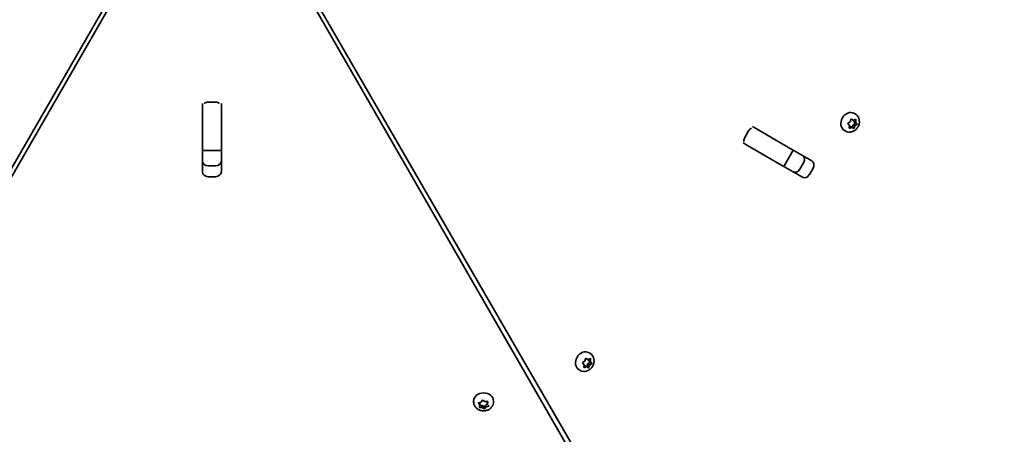
# Model space of a CAD drawing. Units: millimetres. Extents: x -5810 to 5169, y -3892 to 5879.
# Drawn here: x -2820 to -2300, y 143 to 362 of the extents above; entities that cross this region are included whole.
import ezdxf

# ---------------------------------------------------------------- set-up
doc = ezdxf.new("R2010")
doc.units = ezdxf.units.MM
doc.layers.add('Widoczne (ISO)', color=7, linetype='Continuous', lineweight=35)

msp = doc.modelspace()

# ---------------------------------------------------------------- linework, layer by layer
at = {"layer": 'Widoczne (ISO)'}
for p, q in [((-2770.56, 377.69), (-3137.94, -257.26)), ((-3134.92, -259.01), (-2768.72, 376.63)), ((-2668.9, 376.63), (-2302.7, -259.01)), ((-2299.68, -257.26), (-2667.07, 377.69)), ((-2723.81, 315.35), (-2723.81, 318.13)), ((-2720.76, 318.79), (-2716.86, 318.79)), ((-2713.81, 318.13), (-2713.81, 315.35)), ((-2723.81, 294.05), (-2723.81, 315.35)), ((-2713.81, 294.05), (-2713.81, 315.35)), ((-2378.61, 312.65), (-2378.98, 312.86)), ((-2381.63, 306.51), (-2382.28, 307.28)), ((-2382.18, 307.76), (-2381.23, 308.42)), ((-2381.23, 308.42), (-2380.85, 309.55)), ((-2380.42, 309.77), (-2379.57, 309.28)), ((-2378.42, 307.77), (-2379.69, 306.89)), ((-2379.57, 309.28), (-2378.53, 309.65)), ((-2379.25, 309.39), (-2379.3, 308.8)), ((-2378.23, 308.08), (-2379.23, 308.65)), ((-2379.12, 308.59), (-2378.42, 307.77)), ((-2377.44, 307.21), (-2378.42, 307.77)), ((-2378.21, 309.38), (-2378.3, 308.23)), ((-2378.16, 308.06), (-2377.65, 307.46)), ((-2436.92, 300.2), (-2434.97, 303.58)), ((-2432.88, 305.89), (-2430.46, 304.5)), ((-2430.46, 304.5), (-2412.02, 293.85)), ((-2383.86, 303.56), (-2384.23, 303.77)), ((-2381.72, 305.36), (-2381.63, 306.51)), ((-2381.36, 306.03), (-2381.67, 305.92)), ((-2380.36, 305.46), (-2381.4, 305.09)), ((-2380.21, 305.37), (-2381.36, 306.03)), ((-2380.36, 305.46), (-2381.36, 306.03)), ((-2379.51, 304.97), (-2380.36, 305.46)), ((-2379.69, 306.89), (-2380.21, 305.37)), ((-2379.22, 304.81), (-2380.21, 305.37)), ((-2378.7, 306.32), (-2379.69, 306.89)), ((-2378.7, 306.32), (-2379.08, 305.18)), ((-2377.75, 306.98), (-2378.7, 306.32)), ((-2435.46, 295.84), (-2437.88, 297.23)), ((-2723.81, 293.2), (-2723.81, 294.05)), ((-2713.81, 293.2), (-2723.81, 293.2)), ((-2723.81, 281.89), (-2723.81, 293.2)), ((-2713.81, 294.05), (-2713.81, 293.2)), ((-2713.81, 293.2), (-2713.81, 281.89)), ((-2417.02, 285.19), (-2435.46, 295.84)), ((-2411.28, 293.42), (-2416.28, 284.76)), ((-2412.02, 293.85), (-2411.28, 293.42)), ((-2411.28, 293.42), (-2401.49, 287.77)), ((-2407.77, 283.37), (-2405.82, 286.75)), ((-2720.76, 285.13), (-2716.86, 285.13)), ((-2416.28, 284.76), (-2417.02, 285.19)), ((-2406.49, 279.11), (-2416.28, 284.76)), ((-2400.85, 283.88), (-2402.8, 280.5)), ((-2716.86, 279.39), (-2720.76, 279.39)), ((-2521.57, 181.91), (-2521.19, 183.04)), ((-2520.76, 183.26), (-2519.91, 182.77)), ((-2519.91, 182.77), (-2518.87, 183.13)), ((-2519.59, 182.88), (-2519.64, 182.29)), ((-2518.95, 186.14), (-2519.32, 186.35)), ((-2518.55, 182.87), (-2518.64, 181.72)), ((-2524.2, 177.04), (-2524.57, 177.26)), ((-2521.97, 180), (-2522.62, 180.76)), ((-2522.52, 181.25), (-2521.57, 181.91)), ((-2522.06, 178.85), (-2521.97, 180)), ((-2521.7, 179.52), (-2522.01, 179.41)), ((-2520.7, 178.94), (-2521.74, 178.58)), ((-2520.55, 178.86), (-2521.7, 179.52)), ((-2520.7, 178.94), (-2521.7, 179.52)), ((-2519.85, 178.45), (-2520.7, 178.94)), ((-2520.03, 180.38), (-2520.55, 178.86)), ((-2519.56, 178.29), (-2520.55, 178.86)), ((-2518.76, 181.26), (-2520.03, 180.38)), ((-2519.04, 179.8), (-2520.03, 180.38)), ((-2518.57, 181.57), (-2519.57, 182.14)), ((-2519.46, 182.08), (-2518.76, 181.26)), ((-2519.04, 179.8), (-2519.42, 178.67)), ((-2518.09, 180.46), (-2519.04, 179.8)), ((-2517.78, 180.69), (-2518.76, 181.26)), ((-2518.5, 181.55), (-2517.99, 180.95)), ((-2580.35, 160.38), (-2580.35, 160.8)), ((-2577.07, 158.62), (-2577.7, 159.46)), ((-2577.53, 159.85), (-2576.38, 160.16)), ((-2577.31, 157.66), (-2577.07, 158.62)), ((-2577.07, 159.77), (-2577.2, 159.94)), ((-2575.78, 158.51), (-2577.1, 158.48)), ((-2577.07, 158.62), (-2577.07, 159.77)), ((-2575.78, 157.37), (-2576.98, 157.34)), ((-2576.38, 160.16), (-2575.81, 161.03)), ((-2575.78, 157.37), (-2575.78, 158.51)), ((-2574.57, 157.63), (-2575.78, 158.51)), ((-2574.88, 156.71), (-2575.78, 157.37)), ((-2575.31, 161.1), (-2574.41, 160.45)), ((-2573.94, 158.6), (-2574.57, 157.63)), ((-2574.57, 156.5), (-2574.57, 157.63)), ((-2574.41, 160.45), (-2573.21, 160.48)), ((-2573.93, 157.47), (-2574.38, 156.78)), ((-2573.94, 157.51), (-2573.94, 158.65)), ((-2573, 159.02), (-2573.81, 158.8)), ((-2572.67, 157.96), (-2573.81, 157.65)), ((-2573.09, 160.48), (-2573.13, 160.34)), ((-2573.13, 159.19), (-2573.13, 160.34)), ((-2572.88, 160.16), (-2573.13, 159.19)), ((-2573.13, 159.19), (-2572.49, 158.35)), ((-2569.85, 160.38), (-2569.85, 160.8))]:
    msp.add_line(p, q, dxfattribs=at)
for centre, major_axis, start_param, end_param in [((-2720.76, 316.29), (-3.05, 0), 4.712389, 5.456074), ((-2716.86, 316.29), (-3.05, 0), 3.968704, 4.712389), ((-2381.6, 308.32), (-2.63, -4.55), 3.141593, 6.283185), ((-2379.13, 308.82), (-0.095, -0.164), 5.239621, 6.283185), ((-2378.14, 308.24), (-0.095, -0.164), 5.239621, 6.757222), ((-2432.81, 302.33), (-1.53, -2.64), 3.968704, 4.712389), ((-2434.76, 298.95), (-1.53, -2.64), 4.712389, 5.456074), ((-2720.76, 287.63), (-3.05, 0), 0, 1.570796), ((-2716.86, 287.63), (3.05, 0), 4.712389, 6.283185), ((-2407.98, 288), (1.53, 2.64), 4.712389, 6.283185), ((-2403.02, 285.13), (1.53, 2.64), 4.712389, 6.283185), ((-2720.76, 281.89), (-3.05, 0), 0, 1.570796), ((-2716.86, 281.89), (3.05, 0), 4.712389, 6.283185), ((-2409.93, 284.62), (-1.53, -2.64), 0, 1.570796), ((-2404.97, 281.75), (-1.53, -2.64), 0, 1.570796), ((-2521.94, 181.8), (-2.63, -4.55), 3.141593, 6.283185), ((-2519.47, 182.3), (-0.095, -0.164), 5.239621, 6.283185), ((-2518.48, 181.73), (-0.095, -0.164), 5.239621, 6.757222), ((-2575.1, 160.8), (-5.25, 0), 3.141593, 6.283185), ((-2573.75, 157.51), (-0.189, 0), 5.031864, 6.549465), ((-2573.75, 158.65), (-0.189, 0), 5.031864, 6.283185)]:
    msp.add_ellipse(centre, major_axis=major_axis, ratio=0.819152, start_param=start_param, end_param=end_param, dxfattribs=at)
for points, knots in [([(-2378.61, 312.65), (-2378.19, 312.41), (-2377.81, 312.09), (-2377.17, 311.36), (-2376.92, 310.94), (-2376.53, 310.02), (-2376.41, 309.52), (-2376.31, 308.47), (-2376.35, 307.92), (-2376.58, 306.84), (-2376.79, 306.3), (-2377.35, 305.3), (-2377.7, 304.83), (-2378.54, 304.03), (-2379.02, 303.7), (-2380.05, 303.21), (-2380.59, 303.05), (-2381.67, 302.94), (-2382.21, 302.97), (-2383.12, 303.2), (-2383.51, 303.35), (-2383.86, 303.56)], [1.95383, 1.95383, 1.95383, 1.95383, 2.226725, 2.226725, 2.508538, 2.508538, 2.813965, 2.813965, 3.148503, 3.148503, 3.504499, 3.504499, 3.867998, 3.867998, 4.225299, 4.225299, 4.560684, 4.560684, 4.864171, 4.864171, 5.095422, 5.095422, 5.095422, 5.095422]), ([(-2518.95, 186.14), (-2518.53, 185.89), (-2518.15, 185.58), (-2517.51, 184.85), (-2517.26, 184.43), (-2516.87, 183.51), (-2516.75, 183.01), (-2516.65, 181.96), (-2516.69, 181.41), (-2516.92, 180.33), (-2517.13, 179.79), (-2517.69, 178.79), (-2518.04, 178.32), (-2518.88, 177.52), (-2519.36, 177.18), (-2520.39, 176.7), (-2520.93, 176.54), (-2522.01, 176.43), (-2522.55, 176.46), (-2523.46, 176.68), (-2523.85, 176.84), (-2524.2, 177.04)], [1.95383, 1.95383, 1.95383, 1.95383, 2.226725, 2.226725, 2.508538, 2.508538, 2.813965, 2.813965, 3.148503, 3.148503, 3.504499, 3.504499, 3.867998, 3.867998, 4.225299, 4.225299, 4.560684, 4.560684, 4.864171, 4.864171, 5.095422, 5.095422, 5.095422, 5.095422]), ([(-2569.85, 160.38), (-2569.85, 159.89), (-2569.93, 159.41), (-2570.24, 158.49), (-2570.48, 158.05), (-2571.08, 157.26), (-2571.46, 156.9), (-2572.32, 156.3), (-2572.81, 156.06), (-2573.87, 155.71), (-2574.43, 155.62), (-2575.58, 155.6), (-2576.16, 155.68), (-2577.27, 156.01), (-2577.8, 156.25), (-2578.74, 156.9), (-2579.15, 157.29), (-2579.79, 158.17), (-2580.03, 158.65), (-2580.29, 159.55), (-2580.35, 159.96), (-2580.35, 160.38)], [1.746073, 1.746073, 1.746073, 1.746073, 2.018969, 2.018969, 2.300782, 2.300782, 2.606208, 2.606208, 2.940747, 2.940747, 3.296742, 3.296742, 3.660242, 3.660242, 4.017543, 4.017543, 4.352927, 4.352927, 4.656414, 4.656414, 4.887666, 4.887666, 4.887666, 4.887666])]:
    msp.add_open_spline(points, degree=3, knots=knots, dxfattribs=at)
for points in [[(-2382.51, 307.54), (-2382.39, 307.62), (-2382.28, 307.69), (-2382.18, 307.76)], [(-2382.28, 307.28), (-2382.35, 307.36), (-2382.43, 307.45), (-2382.51, 307.54)], [(-2380.85, 309.55), (-2380.8, 309.68), (-2380.76, 309.81), (-2380.73, 309.94)], [(-2380.73, 309.94), (-2380.62, 309.88), (-2380.52, 309.82), (-2380.42, 309.77)], [(-2378.53, 309.65), (-2378.42, 309.69), (-2378.3, 309.73), (-2378.19, 309.77)], [(-2378.19, 309.77), (-2378.19, 309.64), (-2378.2, 309.5), (-2378.21, 309.38)], [(-2377.65, 307.46), (-2377.58, 307.38), (-2377.51, 307.29), (-2377.44, 307.21)], [(-2381.76, 304.97), (-2381.74, 305.1), (-2381.73, 305.24), (-2381.72, 305.36)], [(-2381.4, 305.09), (-2381.51, 305.05), (-2381.63, 305.01), (-2381.76, 304.97)], [(-2379.22, 304.81), (-2379.32, 304.86), (-2379.41, 304.91), (-2379.51, 304.97)], [(-2379.08, 305.18), (-2379.12, 305.06), (-2379.17, 304.93), (-2379.22, 304.81)], [(-2377.44, 307.21), (-2377.54, 307.12), (-2377.65, 307.05), (-2377.75, 306.98)], [(-2521.19, 183.04), (-2521.15, 183.16), (-2521.1, 183.3), (-2521.07, 183.43)], [(-2521.07, 183.43), (-2520.96, 183.37), (-2520.86, 183.31), (-2520.76, 183.26)], [(-2518.87, 183.13), (-2518.76, 183.17), (-2518.65, 183.22), (-2518.53, 183.26)], [(-2518.53, 183.26), (-2518.54, 183.12), (-2518.54, 182.99), (-2518.55, 182.87)], [(-2522.85, 181.03), (-2522.73, 181.1), (-2522.62, 181.18), (-2522.52, 181.25)], [(-2522.62, 180.76), (-2522.69, 180.85), (-2522.77, 180.94), (-2522.85, 181.03)], [(-2522.1, 178.46), (-2522.08, 178.59), (-2522.07, 178.72), (-2522.06, 178.85)], [(-2521.74, 178.58), (-2521.85, 178.54), (-2521.97, 178.5), (-2522.1, 178.46)], [(-2519.56, 178.29), (-2519.66, 178.35), (-2519.75, 178.4), (-2519.85, 178.45)], [(-2519.42, 178.67), (-2519.47, 178.55), (-2519.51, 178.42), (-2519.56, 178.29)], [(-2517.78, 180.69), (-2517.88, 180.61), (-2517.99, 180.53), (-2518.09, 180.46)], [(-2517.99, 180.95), (-2517.92, 180.87), (-2517.85, 180.78), (-2517.78, 180.69)], [(-2577.92, 159.76), (-2577.78, 159.79), (-2577.65, 159.82), (-2577.53, 159.85)], [(-2577.7, 159.46), (-2577.77, 159.55), (-2577.84, 159.65), (-2577.92, 159.76)], [(-2577.39, 157.34), (-2577.36, 157.44), (-2577.34, 157.55), (-2577.31, 157.66)], [(-2576.98, 157.34), (-2577.11, 157.33), (-2577.25, 157.33), (-2577.39, 157.34)], [(-2575.81, 161.03), (-2575.75, 161.13), (-2575.69, 161.23), (-2575.62, 161.34)], [(-2575.62, 161.34), (-2575.51, 161.25), (-2575.41, 161.17), (-2575.31, 161.1)], [(-2574.57, 156.5), (-2574.68, 156.57), (-2574.78, 156.64), (-2574.88, 156.71)], [(-2574.38, 156.78), (-2574.44, 156.69), (-2574.51, 156.59), (-2574.57, 156.5)], [(-2573.21, 160.48), (-2573.08, 160.48), (-2572.94, 160.49), (-2572.8, 160.5)], [(-2572.8, 160.5), (-2572.83, 160.38), (-2572.86, 160.26), (-2572.88, 160.16)], [(-2572.28, 158.08), (-2572.41, 158.04), (-2572.54, 158), (-2572.67, 157.96)], [(-2572.49, 158.35), (-2572.42, 158.26), (-2572.35, 158.17), (-2572.28, 158.08)]]:
    msp.add_open_spline(points, degree=3, dxfattribs=at)

doc.saveas('drawing.dxf')
